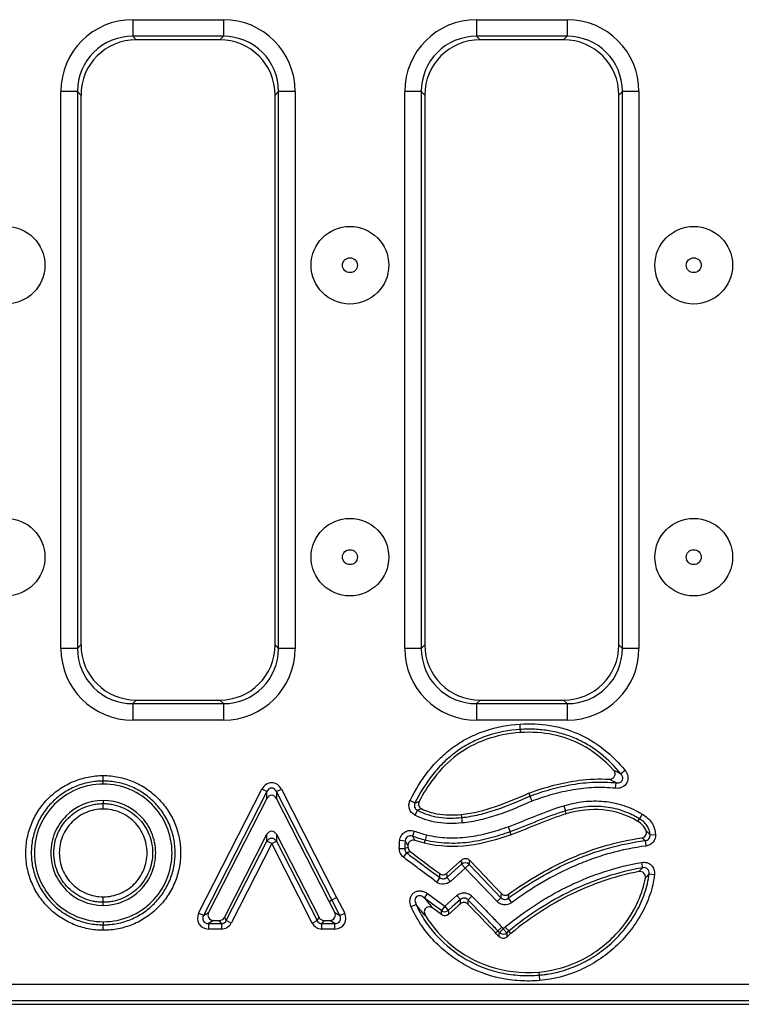
# Model space of a CAD drawing. Units: millimetres. Extents: x 11 to 1472, y 10 to 1041.
# Drawn here: x 454 to 519, y 514 to 603 of the extents above; entities that cross this region are included whole.
import ezdxf

# ---------------------------------------------------------------- set-up
doc = ezdxf.new("R2010")
doc.units = ezdxf.units.MM
doc.header["$LTSCALE"] = 5

msp = doc.modelspace()

# ---------------------------------------------------------------- linework, layer by layer
at = {"color": 7, "linetype": 'Continuous', "lineweight": 25}
for p, q in [((464.071, 602.706), (472.244, 602.706)), ((464.071, 602.706), (464.071, 601.212)), ((472.244, 602.706), (472.244, 601.212)), ((495.071, 602.706), (503.244, 602.706)), ((495.071, 602.706), (495.071, 601.212)), ((503.244, 602.706), (503.244, 601.212)), ((472.244, 601.212), (464.071, 601.212)), ((464.071, 601.212), (464.388, 600.894)), ((471.926, 600.894), (464.388, 600.894)), ((471.926, 600.894), (472.244, 601.212)), ((503.244, 601.212), (495.071, 601.212)), ((495.071, 601.212), (495.388, 600.894)), ((502.926, 600.894), (495.388, 600.894)), ((502.926, 600.894), (503.244, 601.212)), ((457.595, 545.995), (457.595, 596.231)), ((459.09, 596.231), (457.595, 596.231)), ((459.09, 596.231), (459.09, 545.995)), ((459.407, 595.913), (459.09, 596.231)), ((477.225, 596.231), (476.907, 595.913)), ((478.719, 596.231), (477.225, 596.231)), ((477.225, 545.995), (477.225, 596.231)), ((478.719, 596.231), (478.719, 545.995)), ((488.595, 545.995), (488.595, 596.231)), ((490.09, 596.231), (488.595, 596.231)), ((490.09, 596.231), (490.09, 545.995)), ((490.407, 595.913), (490.09, 596.231)), ((508.225, 596.231), (507.907, 595.913)), ((509.719, 596.231), (508.225, 596.231)), ((508.225, 545.995), (508.225, 596.231)), ((509.719, 596.231), (509.719, 545.995)), ((459.407, 595.913), (459.407, 546.313)), ((476.907, 546.313), (476.907, 595.913)), ((490.407, 595.913), (490.407, 546.313)), ((507.907, 546.313), (507.907, 595.913)), ((459.09, 545.995), (459.407, 546.313)), ((476.907, 546.313), (477.225, 545.995)), ((490.09, 545.995), (490.407, 546.313)), ((507.907, 546.313), (508.225, 545.995)), ((459.09, 545.995), (457.595, 545.995)), ((478.719, 545.995), (477.225, 545.995)), ((490.09, 545.995), (488.595, 545.995)), ((509.719, 545.995), (508.225, 545.995)), ((464.388, 541.332), (464.071, 541.014)), ((464.071, 541.014), (464.071, 539.52)), ((464.071, 541.014), (472.244, 541.014)), ((464.388, 541.332), (471.926, 541.332)), ((472.244, 541.014), (471.926, 541.332)), ((472.244, 541.014), (472.244, 539.52)), ((495.388, 541.332), (495.071, 541.014)), ((495.071, 541.014), (495.071, 539.52)), ((495.071, 541.014), (503.244, 541.014)), ((495.388, 541.332), (502.926, 541.332)), ((503.244, 541.014), (502.926, 541.332)), ((503.244, 541.014), (503.244, 539.52)), ((472.244, 539.52), (464.071, 539.52)), ((503.244, 539.52), (495.071, 539.52)), ((508.476, 534.981), (508.094, 534.67)), ((461.411, 534.035), (461.411, 534.527)), ((461.411, 533.755), (461.411, 534.035)), ((507.611, 533.379), (507.662, 533.869)), ((470.016, 522.119), (475.723, 533.31)), ((476.162, 533.086), (470.454, 521.895)), ((476.162, 533.086), (475.723, 533.31)), ((476.162, 532.47), (476.162, 533.086)), ((477.04, 533.086), (477.039, 532.47)), ((477.04, 533.086), (477.478, 533.31)), ((482.022, 523.307), (477.04, 533.086)), ((477.478, 533.31), (482.46, 523.532)), ((499.779, 532.935), (499.884, 532.676)), ((461.411, 532.279), (461.411, 532)), ((461.411, 531.507), (461.411, 532)), ((476.162, 532.47), (470.911, 522.175)), ((481.772, 523.18), (477.039, 532.47)), ((489.081, 532.273), (489.522, 532.055)), ((489.735, 531.401), (489.505, 530.966)), ((502.941, 531.806), (503.081, 531.334)), ((503.161, 531.066), (503.081, 531.334)), ((493.695, 531.02), (493.722, 530.742)), ((509.612, 530.395), (509.756, 530.635)), ((510.008, 531.057), (509.756, 530.635)), ((489.454, 529.523), (489.291, 529.058)), ((497.929, 529.914), (498.098, 529.452)), ((498.194, 529.189), (498.098, 529.452)), ((472.334, 521.727), (476.162, 529.226)), ((472.505, 521.447), (476.162, 528.611)), ((476.162, 528.611), (476.162, 529.226)), ((476.601, 528.387), (476.162, 528.611)), ((476.601, 528.387), (477.04, 528.611)), ((477.04, 529.226), (480.868, 521.727)), ((477.04, 529.226), (477.04, 528.611)), ((477.04, 528.611), (480.697, 521.447)), ((488.149, 528.693), (488.639, 528.643)), ((490.39, 528.424), (490.455, 528.696)), ((490.569, 529.175), (490.455, 528.696)), ((510.288, 528.658), (510.35, 528.17)), ((510.717, 529.183), (511.208, 529.218)), ((476.601, 528.387), (472.943, 521.223)), ((480.258, 521.224), (476.601, 528.387)), ((488.109, 527.949), (488.602, 527.943)), ((488.492, 527.159), (488.793, 527.548)), ((488.602, 527.943), (488.883, 528.08)), ((510.057, 526.212), (509.972, 526.697)), ((493.73, 526.542), (494.058, 526.175)), ((494.414, 526.515), (494.058, 526.175)), ((491.77, 525.318), (491.477, 524.922)), ((492.391, 525.346), (492.719, 524.979)), ((510.631, 525.671), (511.12, 525.616)), ((461.411, 523.096), (461.411, 523.588)), ((481.772, 523.18), (482.022, 523.307)), ((482.287, 522.176), (481.772, 523.18)), ((482.022, 523.307), (482.46, 523.532)), ((482.744, 521.896), (482.022, 523.307)), ((482.46, 523.532), (483.183, 522.12)), ((490.371, 523.481), (490.665, 523.876)), ((490.665, 523.876), (492.199, 522.736)), ((493.303, 523.707), (493.628, 523.337)), ((494.66, 523.653), (494.307, 523.31)), ((497.276, 523.513), (496.92, 523.174)), ((497.922, 523.454), (498.21, 523.056)), ((461.411, 522.816), (461.411, 523.096)), ((489.626, 522.888), (489.176, 522.69)), ((492.199, 522.736), (491.905, 522.341)), ((492.199, 522.736), (492.524, 522.366)), ((461.411, 521.341), (461.411, 521.061)), ((470.454, 521.895), (470.016, 522.119)), ((470.454, 521.895), (470.911, 522.175)), ((471.35, 521.459), (470.893, 521.179)), ((471.35, 521.459), (471.895, 521.459)), ((472.066, 521.179), (471.895, 521.459)), ((472.334, 521.727), (472.505, 521.447)), ((472.943, 521.223), (472.505, 521.447)), ((480.258, 521.224), (480.697, 521.447)), ((480.697, 521.447), (480.868, 521.727)), ((481.306, 521.459), (481.135, 521.179)), ((481.306, 521.459), (481.849, 521.459)), ((482.306, 521.179), (481.849, 521.459)), ((482.287, 522.176), (482.744, 521.896)), ((482.744, 521.896), (483.183, 522.12)), ((461.411, 520.568), (461.411, 521.061)), ((470.893, 521.179), (472.066, 521.179)), ((470.893, 521.179), (470.893, 520.686)), ((472.066, 520.686), (470.893, 520.686)), ((472.066, 521.179), (472.066, 520.686)), ((481.135, 521.179), (482.306, 521.179)), ((481.135, 520.686), (481.135, 521.179)), ((482.306, 520.686), (481.135, 520.686)), ((482.306, 520.686), (482.306, 521.179)), ((496.776, 520.336), (496.981, 520.527)), ((497.342, 520.862), (496.981, 520.527)), ((497.483, 520.713), (497.129, 520.371)), ((497.483, 520.713), (497.807, 520.343)), ((500.689, 516.808), (500.712, 516.529)), ((500.712, 516.529), (500.753, 516.038)), ((128.467, 515.706), (621.847, 515.706)), ((128.15, 513.894), (622.165, 513.894)), ((621.847, 514.212), (128.467, 514.212))]:
    msp.add_line(p, q, dxfattribs=at)
at = {"color": 7, "linetype": 'Continuous', "lineweight": 25, "flags": 128}
for points in [[(499.042, 538.405), (499.035, 538.511), (499.028, 538.617), (499.024, 538.685)], [(493.722, 530.742), (493.725, 530.719), (493.728, 530.682), (493.733, 530.633), (493.739, 530.571), (493.747, 530.5), (493.754, 530.422), (493.763, 530.338), (493.772, 530.252)], [(489.075, 527.684), (488.901, 527.6), (488.859, 527.58), (488.793, 527.548)], [(492.375, 525.707), (492.984, 526.251), (493.543, 526.75), (493.745, 526.931)], [(493.73, 526.542), (493.736, 526.686), (493.736, 526.705), (493.745, 526.931)], [(494.43, 526.904), (494.42, 526.659), (494.414, 526.515)], [(494.43, 526.904), (495.854, 525.41), (496.731, 524.491), (497.311, 523.883)], [(492.391, 525.346), (493.137, 526.012), (493.73, 526.542)], [(494.058, 526.175), (493.389, 525.577), (492.719, 524.979)], [(496.92, 523.174), (496.23, 523.897), (494.058, 526.175)], [(494.414, 526.515), (495.104, 525.791), (496.19, 524.652), (497.276, 523.513)], [(491.77, 525.318), (491.764, 525.451), (491.763, 525.481), (491.754, 525.678)], [(492.375, 525.707), (492.385, 525.479), (492.391, 525.346)], [(491.905, 522.341), (491.103, 522.937), (490.371, 523.481)], [(492.199, 522.736), (492.751, 523.221), (493.303, 523.707)], [(493.628, 523.337), (492.878, 522.677), (492.524, 522.366)], [(493.613, 522.951), (493.623, 523.194), (493.623, 523.213), (493.628, 523.337)], [(494.307, 523.31), (494.301, 523.168), (494.292, 522.925)], [(491.92, 521.981), (491.262, 522.47), (491.191, 522.523)], [(491.92, 521.981), (491.911, 522.208), (491.905, 522.341)], [(492.524, 522.366), (492.53, 522.233), (492.53, 522.221), (492.539, 522.006)], [(493.613, 522.951), (493.508, 522.859), (493.05, 522.456), (492.539, 522.006)], [(498.163, 520.281), (498.076, 520.385), (498.007, 520.468), (497.984, 520.495)]]:
    msp.add_lwpolyline(points, dxfattribs=at)
at = {"color": 7, "linetype": 'Continuous', "lineweight": 25}
for centre, radius in [((452.657, 580.561), 3.5), ((483.657, 580.561), 3.5), ((514.657, 580.561), 3.5), ((483.657, 580.561), 0.672), ((514.657, 580.561), 0.672), ((452.657, 554.227), 3.5), ((483.657, 554.227), 3.5), ((514.657, 554.227), 3.5), ((483.657, 554.227), 0.672), ((514.657, 554.227), 0.672)]:
    msp.add_circle(centre, radius, dxfattribs=at)
for centre, radius, start, end in [((476.601, 528.338), 0.516, 31.85593, 148.1408), ((494.057, 526.15), 0.51, 45.56135, 129.86154), ((492.198, 522.758), 0.51, 234.92036, 309.78302), ((497.484, 520.737), 0.51, 225.88697, 309.30214)]:
    msp.add_arc(centre, radius, start, end, dxfattribs=at)
for centre, major_axis, ratio, start_param, end_param in [((464.12, 596.181), (-4.631, 4.631), 0.992433, 5.501585, 7.064785), ((472.194, 596.181), (4.631, 4.631), 0.992433, 5.501585, 7.064785), ((495.12, 596.181), (-4.631, 4.631), 0.992433, 5.501585, 7.064785), ((503.194, 596.181), (4.631, 4.631), 0.992433, 5.501585, 7.064785), ((464.12, 596.181), (3.579, -3.579), 0.987964, 2.359993, 3.923193), ((464.426, 595.875), (-3.562, 3.562), 0.992433, 5.501585, 7.064785), ((471.888, 595.875), (3.562, 3.562), 0.992433, 5.501585, 7.064785), ((472.194, 596.181), (3.579, 3.579), 0.987964, 5.501585, 7.064785), ((495.12, 596.181), (3.579, -3.579), 0.987964, 2.359993, 3.923193), ((495.426, 595.875), (-3.562, 3.562), 0.992433, 5.501585, 7.064785), ((502.888, 595.875), (3.562, 3.562), 0.992433, 5.501585, 7.064785), ((503.194, 596.181), (3.579, 3.579), 0.987964, 5.501585, 7.064785), ((464.426, 546.351), (-3.562, -3.562), 0.992433, 5.501585, 7.064785), ((471.888, 546.351), (3.562, -3.562), 0.992433, 5.501585, 7.064785), ((495.426, 546.351), (-3.562, -3.562), 0.992433, 5.501585, 7.064785), ((502.888, 546.351), (3.562, -3.562), 0.992433, 5.501585, 7.064785), ((464.12, 546.044), (-4.631, -4.631), 0.992433, 5.501585, 7.064785), ((464.12, 546.044), (3.579, 3.579), 0.987964, 2.359993, 3.923193), ((472.194, 546.044), (4.631, -4.631), 0.992433, 5.501585, 7.064785), ((472.194, 546.044), (3.579, -3.579), 0.987964, 5.501585, 7.064785), ((495.12, 546.044), (-4.631, -4.631), 0.992433, 5.501585, 7.064785), ((495.12, 546.044), (3.579, 3.579), 0.987964, 2.359993, 3.923193), ((503.194, 546.044), (4.631, -4.631), 0.992433, 5.501585, 7.064785), ((503.194, 546.044), (-3.579, 3.579), 0.987964, 2.359993, 3.923193), ((476.601, 532.795), (0, 1.073), 0.932202, 5.212785, 7.353586), ((476.601, 532.795), (0, 0.607), 0.824229, 5.212785, 7.353586), ((476.601, 532.213), (0, 0.536), 0.932202, 5.212785, 7.353586), ((476.601, 528.969), (0, 0.536), 0.932356, 5.213385, 7.352985), ((470.943, 521.702), (-0.9, -0.551), 0.947471, 5.286297, 7.280074), ((470.943, 521.702), (0.496, 0.304), 0.85954, 2.144704, 4.138481), ((471.375, 521.966), (-0.45, -0.276), 0.947471, 5.286297, 7.280074), ((471.886, 521.966), (0.267, -0.435), 0.979289, 5.743104, 6.823266), ((472.048, 521.702), (-0.278, 0.453), 0.940727, 2.601512, 3.681674), ((481.154, 521.702), (0.278, 0.453), 0.940725, 2.601484, 3.681702), ((481.316, 521.966), (-0.267, -0.435), 0.979289, 5.743076, 6.823294), ((481.824, 521.966), (0.45, -0.275), 0.947342, 5.285525, 7.280845), ((482.256, 521.702), (0.901, -0.551), 0.947342, 5.285525, 7.280845), ((482.256, 521.702), (0.496, -0.304), 0.859233, 5.285525, 7.280845), ((472.048, 521.702), (0.533, -0.871), 0.979289, 5.743104, 6.823266), ((481.154, 521.702), (-0.533, -0.871), 0.979289, 5.743076, 6.823294)]:
    msp.add_ellipse(centre, major_axis=major_axis, ratio=ratio, start_param=start_param, end_param=end_param, dxfattribs=at)
for points, knots in [([(489.081, 532.273), (489.552, 533.229), (490.102, 534.126), (491.083, 535.358), (491.436, 535.75), (492.011, 536.303), (492.211, 536.483), (492.621, 536.824), (493.251, 537.31), (493.928, 537.72), (494.874, 538.2), (495.372, 538.406), (496.884, 538.911), (497.925, 539.101), (498.992, 539.176)], [0, 0, 0, 0, 0.25, 0.25, 0.375, 0.375, 0.4375, 0.4375, 0.5, 0.625, 0.625, 0.75, 0.75, 1, 1, 1, 1]), ([(498.992, 539.176), (499.895, 539.231), (500.793, 539.197), (502.13, 538.98), (502.572, 538.88), (503.43, 538.626), (503.849, 538.472), (505.075, 537.928), (505.857, 537.448), (507.271, 536.322), (507.903, 535.682), (508.476, 534.981)], [0, 0, 0, 0, 0.25, 0.25, 0.375, 0.375, 0.5, 0.5, 0.75, 0.75, 1, 1, 1, 1]), ([(499.024, 538.685), (499.022, 538.705), (499.018, 538.766), (499.007, 538.945), (498.999, 539.06), (498.992, 539.176)], [0, 0, 0, 0, 0.5, 0.5, 1, 1, 1, 1]), ([(499.024, 538.685), (498.001, 538.612), (496.998, 538.43), (495.547, 537.946), (495.069, 537.747), (494.163, 537.287), (493.73, 537.024), (493.111, 536.58), (492.91, 536.425), (492.518, 536.097), (492.326, 535.924), (491.776, 535.392), (491.439, 535.016), (490.501, 533.833), (489.974, 532.971), (489.522, 532.055)], [0, 0, 0, 0, 0.25, 0.25, 0.375, 0.375, 0.5, 0.5, 0.5625, 0.5625, 0.625, 0.625, 0.75, 0.75, 1, 1, 1, 1]), ([(499.042, 538.405), (497.907, 538.325), (496.869, 538.111), (494.968, 537.434), (494.106, 536.97), (492.542, 535.802), (491.839, 535.098), (490.732, 533.648), (490.296, 532.951), (489.903, 532.188)], [0.000129, 0.000129, 0.000129, 0.000129, 0.25, 0.25, 0.5, 0.5, 0.75, 0.75, 0.9411059, 0.9411059, 0.9411059, 0.9411059]), ([(508.094, 534.67), (507.547, 535.34), (506.945, 535.949), (505.945, 536.75), (505.595, 536.998), (504.859, 537.451), (504.474, 537.654), (503.691, 538.005), (503.29, 538.153), (502.467, 538.398), (502.045, 538.494), (501.188, 538.634), (500.755, 538.678), (499.89, 538.716), (499.457, 538.711), (499.024, 538.685)], [0, 0, 0, 0, 0.25, 0.25, 0.375, 0.375, 0.5, 0.5, 0.625, 0.625, 0.75, 0.75, 0.875, 0.875, 1, 1, 1, 1]), ([(507.421, 535.023), (506.555, 535.975), (505.596, 536.735), (503.742, 537.718), (502.887, 538.027), (501.057, 538.402), (500.082, 538.469), (499.042, 538.405)], [1.1704526, 1.1704526, 1.1704526, 1.1704526, 1.5, 1.5, 1.75, 1.75, 1.9998592, 1.9998592, 1.9998592, 1.9998592]), ([(507.03, 534.2), (507.129, 534.194), (507.229, 534.214), (507.403, 534.307), (507.476, 534.382), (507.561, 534.56), (507.573, 534.664), (507.536, 534.858), (507.489, 534.949), (507.421, 535.023)], [0, 0, 0, 0, 0.25, 0.25, 0.5, 0.5, 0.75, 0.75, 1, 1, 1, 1]), ([(508.476, 534.981), (508.539, 534.904), (508.591, 534.821), (508.672, 534.64), (508.699, 534.544), (508.74, 534.251), (508.705, 534.046), (508.518, 533.699), (508.364, 533.558), (508.099, 533.431), (508.003, 533.402), (507.808, 533.371), (507.71, 533.368), (507.611, 533.379)], [0, 0, 0, 0, 0.125, 0.125, 0.25, 0.25, 0.5, 0.5, 0.75, 0.75, 0.875, 0.875, 1, 1, 1, 1]), ([(507.662, 533.869), (507.764, 533.852), (507.871, 533.856), (508.019, 533.907), (508.067, 533.932), (508.151, 533.999), (508.187, 534.041), (508.238, 534.136), (508.253, 534.189), (508.263, 534.295), (508.257, 534.349), (508.219, 534.502), (508.164, 534.593), (508.094, 534.67)], [0, 0, 0, 0, 0.25, 0.25, 0.375, 0.375, 0.5, 0.5, 0.625, 0.625, 0.75, 0.75, 1, 1, 1, 1]), ([(461.411, 520.568), (460.95, 520.568), (460.489, 520.614), (459.595, 520.793), (459.16, 520.925), (458.527, 521.189), (458.317, 521.288), (457.914, 521.505), (457.719, 521.622), (457.153, 522.002), (456.8, 522.292), (456.15, 522.944), (455.861, 523.296), (455.481, 523.863), (455.364, 524.058), (455.147, 524.463), (455.048, 524.671), (454.786, 525.305), (454.654, 525.739), (454.476, 526.634), (454.432, 527.097), (454.432, 528.007), (454.476, 528.46), (454.61, 529.136), (454.666, 529.36), (454.799, 529.796), (454.876, 530.01), (455.051, 530.43), (455.148, 530.635), (455.364, 531.038), (455.483, 531.236), (455.867, 531.807), (456.156, 532.158), (456.8, 532.802), (457.159, 533.097), (457.917, 533.605), (458.317, 533.82), (458.951, 534.083), (459.169, 534.161), (459.607, 534.294), (459.828, 534.35), (460.497, 534.482), (460.95, 534.527), (461.411, 534.527)], [0, 0, 0, 0, 0.0625, 0.0625, 0.125, 0.125, 0.15625, 0.15625, 0.1875, 0.1875, 0.25, 0.25, 0.3125, 0.3125, 0.34375, 0.34375, 0.375, 0.375, 0.4375, 0.4375, 0.5, 0.5, 0.5625, 0.5625, 0.59375, 0.59375, 0.625, 0.625, 0.65625, 0.65625, 0.6875, 0.6875, 0.75, 0.75, 0.8125, 0.8125, 0.875, 0.875, 0.90625, 0.90625, 0.9375, 0.9375, 1, 1, 1, 1]), ([(461.411, 534.035), (461.306, 534.035), (461.197, 534.032), (460.985, 534.022), (460.879, 534.014), (460.563, 533.983), (460.354, 533.952), (459.94, 533.87), (459.734, 533.818), (459.327, 533.695), (459.124, 533.622), (458.535, 533.377), (458.163, 533.177), (457.459, 532.706), (457.125, 532.432), (456.527, 531.833), (456.258, 531.507), (455.902, 530.975), (455.791, 530.791), (455.59, 530.417), (455.499, 530.226), (455.337, 529.836), (455.266, 529.638), (455.142, 529.232), (455.09, 529.024), (454.965, 528.396), (454.924, 527.975), (454.924, 527.128), (454.965, 526.699), (455.13, 525.867), (455.253, 525.463), (455.497, 524.874), (455.589, 524.68), (455.79, 524.305), (455.9, 524.123), (456.253, 523.596), (456.521, 523.269), (457.126, 522.663), (457.454, 522.394), (457.98, 522.04), (458.161, 521.931), (458.536, 521.73), (458.73, 521.637), (459.319, 521.392), (459.723, 521.269), (460.554, 521.103), (460.983, 521.061), (461.411, 521.061)], [0, 0, 0, 0, 0.015625, 0.015625, 0.03125, 0.03125, 0.0625, 0.0625, 0.09375, 0.09375, 0.125, 0.125, 0.1875, 0.1875, 0.25, 0.25, 0.3125, 0.3125, 0.34375, 0.34375, 0.375, 0.375, 0.40625, 0.40625, 0.4375, 0.4375, 0.5, 0.5, 0.5625, 0.5625, 0.625, 0.625, 0.65625, 0.65625, 0.6875, 0.6875, 0.75, 0.75, 0.8125, 0.8125, 0.84375, 0.84375, 0.875, 0.875, 0.9375, 0.9375, 1, 1, 1, 1]), ([(461.411, 534.527), (461.872, 534.527), (462.333, 534.481), (463.227, 534.303), (463.662, 534.171), (464.296, 533.907), (464.505, 533.807), (464.908, 533.591), (465.103, 533.473), (465.669, 533.093), (466.022, 532.803), (466.673, 532.152), (466.961, 531.799), (467.341, 531.232), (467.458, 531.037), (467.675, 530.633), (467.774, 530.424), (468.037, 529.791), (468.168, 529.356), (468.346, 528.461), (468.391, 527.999), (468.39, 527.088), (468.346, 526.635), (468.212, 525.96), (468.156, 525.736), (468.023, 525.299), (467.946, 525.085), (467.771, 524.666), (467.674, 524.46), (467.458, 524.058), (467.339, 523.86), (466.955, 523.288), (466.666, 522.937), (466.022, 522.293), (465.664, 521.998), (464.906, 521.491), (464.505, 521.276), (463.871, 521.012), (463.654, 520.934), (463.215, 520.801), (462.994, 520.746), (462.325, 520.613), (461.872, 520.568), (461.411, 520.568)], [0, 0, 0, 0, 0.0625, 0.0625, 0.125, 0.125, 0.15625, 0.15625, 0.1875, 0.1875, 0.25, 0.25, 0.3125, 0.3125, 0.34375, 0.34375, 0.375, 0.375, 0.4375, 0.4375, 0.5, 0.5, 0.5625, 0.5625, 0.59375, 0.59375, 0.625, 0.625, 0.65625, 0.65625, 0.6875, 0.6875, 0.75, 0.75, 0.8125, 0.8125, 0.875, 0.875, 0.90625, 0.90625, 0.9375, 0.9375, 1, 1, 1, 1]), ([(461.411, 521.061), (461.517, 521.061), (461.625, 521.063), (461.837, 521.074), (461.943, 521.082), (462.259, 521.113), (462.468, 521.143), (462.883, 521.226), (463.088, 521.277), (463.495, 521.401), (463.698, 521.473), (464.287, 521.718), (464.659, 521.918), (465.363, 522.39), (465.697, 522.664), (466.295, 523.262), (466.564, 523.589), (466.921, 524.12), (467.031, 524.304), (467.232, 524.678), (467.323, 524.869), (467.485, 525.259), (467.556, 525.458), (467.68, 525.864), (467.732, 526.072), (467.857, 526.7), (467.898, 527.121), (467.898, 527.967), (467.857, 528.397), (467.692, 529.228), (467.569, 529.633), (467.325, 530.221), (467.233, 530.415), (467.032, 530.791), (466.922, 530.972), (466.57, 531.499), (466.301, 531.827), (465.696, 532.432), (465.368, 532.702), (464.842, 533.055), (464.661, 533.164), (464.286, 533.366), (464.092, 533.458), (463.503, 533.703), (463.099, 533.826), (462.268, 533.992), (461.84, 534.035), (461.411, 534.035)], [0, 0, 0, 0, 0.015625, 0.015625, 0.03125, 0.03125, 0.0625, 0.0625, 0.09375, 0.09375, 0.125, 0.125, 0.1875, 0.1875, 0.25, 0.25, 0.3125, 0.3125, 0.34375, 0.34375, 0.375, 0.375, 0.40625, 0.40625, 0.4375, 0.4375, 0.5, 0.5, 0.5625, 0.5625, 0.625, 0.625, 0.65625, 0.65625, 0.6875, 0.6875, 0.75, 0.75, 0.8125, 0.8125, 0.84375, 0.84375, 0.875, 0.875, 0.9375, 0.9375, 1, 1, 1, 1]), ([(499.779, 532.935), (499.783, 532.937), (499.786, 532.938), (499.789, 532.939), (501.273, 533.486), (502.786, 533.902), (505.22, 534.211), (506.12, 534.25), (507.03, 534.2)], [2.998866, 2.998866, 2.998866, 2.998866, 3, 3, 3, 3.5, 3.5, 3.7879284, 3.7879284, 3.7879284, 3.7879284]), ([(499.884, 532.676), (500.506, 532.905), (501.134, 533.111), (502.407, 533.465), (503.054, 533.613), (504.359, 533.833), (505.019, 533.904), (506.342, 533.956), (507.002, 533.937), (507.662, 533.869)], [0, 0, 0, 0, 0.25, 0.25, 0.5, 0.5, 0.75, 0.75, 1, 1, 1, 1]), ([(507.662, 533.869), (507.641, 533.88), (507.619, 533.892), (507.598, 533.904), (507.447, 533.987), (507.295, 534.067), (507.141, 534.144), (507.104, 534.163), (507.067, 534.181), (507.03, 534.2)], [0.000452819, 0.000452819, 0.000452819, 0.000452819, 0.000632305, 0.000632305, 0.000632305, 0.001889917, 0.001889917, 0.001889917, 0.002192753, 0.002192753, 0.002192753, 0.002192753]), ([(461.411, 533.755), (459.7, 533.755), (458.149, 533.059), (456.462, 531.372), (456.007, 530.703), (455.378, 529.219), (455.204, 528.404), (455.204, 526.691), (455.378, 525.876), (456.007, 524.392), (456.462, 523.723), (458.149, 522.036), (459.7, 521.341), (461.411, 521.341)], [2, 2, 2, 2, 2.5, 2.5, 2.75, 2.75, 3, 3, 3.25, 3.25, 3.5, 3.5, 4, 4, 4, 4]), ([(461.411, 521.341), (463.123, 521.341), (464.674, 522.036), (466.36, 523.723), (466.815, 524.392), (467.444, 525.876), (467.618, 526.691), (467.618, 528.404), (467.444, 529.219), (466.815, 530.703), (466.36, 531.372), (464.674, 533.059), (463.123, 533.755), (461.411, 533.755)], [0, 0, 0, 0, 0.5, 0.5, 0.75, 0.75, 1, 1, 1.25, 1.25, 1.5, 1.5, 2, 2, 2, 2]), ([(493.695, 531.02), (494.757, 531.126), (495.778, 531.385), (497.786, 532.068), (498.774, 532.494), (499.769, 532.931), (499.773, 532.932), (499.776, 532.934), (499.779, 532.935)], [4, 4, 4, 4, 4.5, 4.5, 5, 5, 5, 5.00165, 5.00165, 5.00165, 5.00165]), ([(507.611, 533.379), (506.971, 533.445), (506.331, 533.464), (505.048, 533.412), (504.408, 533.342), (503.143, 533.128), (502.515, 532.984), (501.28, 532.641), (500.671, 532.441), (500.068, 532.219)], [0, 0, 0, 0, 0.25, 0.25, 0.5, 0.5, 0.75, 0.75, 1, 1, 1, 1]), ([(461.411, 532.279), (460.107, 532.279), (458.923, 531.748), (457.639, 530.464), (457.292, 529.954), (456.812, 528.822), (456.679, 528.199), (456.679, 526.896), (456.812, 526.273), (457.292, 525.141), (457.639, 524.631), (458.923, 523.347), (460.107, 522.816), (461.411, 522.816)], [2, 2, 2, 2, 2.5, 2.5, 2.75, 2.75, 3, 3, 3.25, 3.25, 3.5, 3.5, 4, 4, 4, 4]), ([(461.411, 523.096), (461.266, 523.096), (461.118, 523.103), (460.829, 523.131), (460.686, 523.152), (460.26, 523.237), (459.978, 523.322), (459.438, 523.547), (459.183, 523.684), (458.699, 524.007), (458.47, 524.195), (458.059, 524.606), (457.875, 524.83), (457.549, 525.316), (457.41, 525.575), (457.187, 526.111), (457.102, 526.389), (456.987, 526.965), (456.959, 527.255), (456.959, 527.835), (456.987, 528.13), (457.101, 528.701), (457.185, 528.979), (457.408, 529.517), (457.548, 529.778), (457.871, 530.26), (458.055, 530.485), (458.469, 530.9), (458.695, 531.085), (459.177, 531.408), (459.436, 531.548), (459.976, 531.773), (460.253, 531.857), (460.681, 531.942), (460.825, 531.964), (461.117, 531.992), (461.266, 532), (461.411, 532)], [0, 0, 0, 0, 0.03125, 0.03125, 0.0625, 0.0625, 0.125, 0.125, 0.1875, 0.1875, 0.25, 0.25, 0.3125, 0.3125, 0.375, 0.375, 0.4375, 0.4375, 0.5, 0.5, 0.5625, 0.5625, 0.625, 0.625, 0.6875, 0.6875, 0.75, 0.75, 0.8125, 0.8125, 0.875, 0.875, 0.9375, 0.9375, 0.96875, 0.96875, 1, 1, 1, 1]), ([(461.411, 522.816), (462.716, 522.816), (463.899, 523.347), (465.184, 524.631), (465.53, 525.141), (466.01, 526.273), (466.143, 526.896), (466.143, 528.199), (466.01, 528.822), (465.53, 529.954), (465.184, 530.464), (463.899, 531.748), (462.716, 532.279), (461.411, 532.279)], [0, 0, 0, 0, 0.5, 0.5, 0.75, 0.75, 1, 1, 1.25, 1.25, 1.5, 1.5, 2, 2, 2, 2]), ([(461.411, 532), (461.556, 532), (461.704, 531.993), (461.993, 531.964), (462.136, 531.943), (462.562, 531.859), (462.844, 531.773), (463.384, 531.549), (463.64, 531.412), (464.123, 531.088), (464.352, 530.9), (464.763, 530.489), (464.947, 530.265), (465.273, 529.78), (465.412, 529.52), (465.635, 528.985), (465.72, 528.706), (465.835, 528.13), (465.863, 527.841), (465.863, 527.26), (465.835, 526.966), (465.721, 526.394), (465.637, 526.117), (465.414, 525.579), (465.274, 525.318), (464.951, 524.835), (464.767, 524.611), (464.353, 524.196), (464.127, 524.01), (463.645, 523.687), (463.386, 523.548), (462.846, 523.323), (462.569, 523.239), (462.142, 523.153), (461.997, 523.132), (461.705, 523.103), (461.556, 523.096), (461.411, 523.096)], [0, 0, 0, 0, 0.03125, 0.03125, 0.0625, 0.0625, 0.125, 0.125, 0.1875, 0.1875, 0.25, 0.25, 0.3125, 0.3125, 0.375, 0.375, 0.4375, 0.4375, 0.5, 0.5, 0.5625, 0.5625, 0.625, 0.625, 0.6875, 0.6875, 0.75, 0.75, 0.8125, 0.8125, 0.875, 0.875, 0.9375, 0.9375, 0.96875, 0.96875, 1, 1, 1, 1]), ([(489.505, 530.966), (489.279, 531.085), (489.103, 531.292), (488.986, 531.653), (488.971, 531.781), (488.99, 532.035), (489.024, 532.158), (489.081, 532.273)], [0, 0, 0, 0, 0.5, 0.5, 0.75, 0.75, 1, 1, 1, 1]), ([(489.522, 532.055), (489.492, 531.998), (489.473, 531.937), (489.46, 531.809), (489.467, 531.744), (489.526, 531.56), (489.619, 531.458), (489.735, 531.401)], [0, 0, 0, 0, 0.25, 0.25, 0.5, 0.5, 1, 1, 1, 1]), ([(489.522, 532.055), (489.563, 532.069), (489.604, 532.083), (489.645, 532.097), (489.694, 532.114), (489.744, 532.132), (489.794, 532.149), (489.83, 532.162), (489.866, 532.175), (489.903, 532.188)], [0.000425758, 0.000425758, 0.000425758, 0.000425758, 0.000958503, 0.000958503, 0.000958503, 0.001599057, 0.001599057, 0.001599057, 0.002063039, 0.002063039, 0.002063039, 0.002063039]), ([(489.903, 532.188), (489.842, 532.07), (489.831, 531.927), (489.916, 531.678), (490.013, 531.572), (490.134, 531.516)], [0, 0, 0, 0, 0.5, 0.5, 1, 1, 1, 1]), ([(493.722, 530.742), (494.259, 530.795), (494.793, 530.888), (495.845, 531.135), (496.364, 531.289), (497.899, 531.811), (498.894, 532.241), (499.884, 532.676)], [0, 0, 0, 0, 0.25, 0.25, 0.5, 0.5, 1, 1, 1, 1]), ([(500.068, 532.219), (499.057, 531.774), (498.04, 531.337), (496.471, 530.806), (495.94, 530.65), (494.865, 530.4), (494.322, 530.307), (493.772, 530.252)], [0, 0, 0, 0, 0.5, 0.5, 0.75, 0.75, 1, 1, 1, 1]), ([(499.884, 532.676), (499.892, 532.657), (499.914, 532.6), (499.982, 532.434), (500.025, 532.326), (500.068, 532.219)], [0, 0, 0, 0, 0.5, 0.5, 1, 1, 1, 1]), ([(502.941, 531.806), (503.53, 531.981), (504.129, 532.109), (505.35, 532.249), (505.958, 532.259), (506.865, 532.173), (507.166, 532.128), (507.767, 532.001), (508.063, 531.92), (508.929, 531.63), (509.48, 531.373), (510.008, 531.057)], [0, 0, 0, 0, 0.25, 0.25, 0.5, 0.5, 0.625, 0.625, 0.75, 0.75, 1, 1, 1, 1]), ([(461.411, 531.507), (461.15, 531.507), (460.888, 531.481), (460.381, 531.38), (460.135, 531.305), (459.654, 531.105), (459.424, 530.981), (458.996, 530.694), (458.795, 530.529), (458.426, 530.16), (458.263, 529.96), (457.975, 529.531), (457.851, 529.299), (457.652, 528.82), (457.577, 528.574), (457.477, 528.065), (457.451, 527.803), (457.452, 527.287), (457.476, 527.03), (457.578, 526.518), (457.654, 526.269), (457.852, 525.793), (457.976, 525.563), (458.266, 525.131), (458.43, 524.932), (458.796, 524.566), (458.999, 524.399), (459.429, 524.111), (459.656, 523.989), (460.136, 523.79), (460.387, 523.714), (460.892, 523.613), (461.15, 523.588), (461.411, 523.588)], [0, 0, 0, 0, 0.0625, 0.0625, 0.125, 0.125, 0.1875, 0.1875, 0.25, 0.25, 0.3125, 0.3125, 0.375, 0.375, 0.4375, 0.4375, 0.5, 0.5, 0.5625, 0.5625, 0.625, 0.625, 0.6875, 0.6875, 0.75, 0.75, 0.8125, 0.8125, 0.875, 0.875, 0.9375, 0.9375, 1, 1, 1, 1]), ([(461.411, 523.588), (461.673, 523.588), (461.934, 523.614), (462.441, 523.715), (462.687, 523.79), (463.168, 523.99), (463.398, 524.114), (463.826, 524.402), (464.027, 524.567), (464.396, 524.936), (464.559, 525.136), (464.847, 525.565), (464.971, 525.797), (465.17, 526.275), (465.245, 526.522), (465.346, 527.03), (465.371, 527.292), (465.37, 527.808), (465.346, 528.066), (465.244, 528.578), (465.168, 528.826), (464.97, 529.302), (464.846, 529.533), (464.556, 529.964), (464.392, 530.164), (464.026, 530.529), (463.823, 530.697), (463.393, 530.984), (463.166, 531.106), (462.686, 531.306), (462.435, 531.382), (461.93, 531.482), (461.673, 531.507), (461.411, 531.507)], [0, 0, 0, 0, 0.0625, 0.0625, 0.125, 0.125, 0.1875, 0.1875, 0.25, 0.25, 0.3125, 0.3125, 0.375, 0.375, 0.4375, 0.4375, 0.5, 0.5, 0.5625, 0.5625, 0.625, 0.625, 0.6875, 0.6875, 0.75, 0.75, 0.8125, 0.8125, 0.875, 0.875, 0.9375, 0.9375, 1, 1, 1, 1]), ([(490.134, 531.516), (490.096, 531.505), (490.057, 531.493), (490.019, 531.482), (489.967, 531.467), (489.915, 531.452), (489.863, 531.438), (489.82, 531.425), (489.777, 531.413), (489.735, 531.401)], [0, 0, 0, 0, 0.000464972, 0.000464972, 0.000464972, 0.001106721, 0.001106721, 0.001106721, 0.001640324, 0.001640324, 0.001640324, 0.001640324]), ([(489.735, 531.401), (490.343, 531.081), (490.989, 530.873), (492.349, 530.668), (493.039, 530.673), (493.722, 530.742)], [0, 0, 0, 0, 0.5, 0.5, 1, 1, 1, 1]), ([(490.134, 531.516), (490.58, 531.31), (491.033, 531.17), (492.203, 530.951), (492.935, 530.944), (493.695, 531.02)], [5.1744766, 5.1744766, 5.1744766, 5.1744766, 5.5, 5.5, 6, 6, 6, 6]), ([(503.081, 531.334), (502.23, 531.082), (501.4, 530.762), (499.752, 530.099), (498.933, 529.755), (498.098, 529.452)], [0, 0, 0, 0, 0.5, 0.5, 1, 1, 1, 1]), ([(509.756, 530.635), (509.633, 530.708), (509.505, 530.78), (509.25, 530.915), (509.122, 530.979), (508.731, 531.16), (508.464, 531.266), (507.92, 531.448), (507.64, 531.524), (507.073, 531.644), (506.788, 531.686), (505.932, 531.766), (505.357, 531.756), (504.205, 531.621), (503.637, 531.499), (503.081, 531.334)], [0, 0, 0, 0, 0.0625, 0.0625, 0.125, 0.125, 0.25, 0.25, 0.375, 0.375, 0.5, 0.5, 0.75, 0.75, 1, 1, 1, 1]), ([(509.612, 530.395), (508.583, 531.01), (507.53, 531.339), (505.379, 531.534), (504.278, 531.397), (503.161, 531.066)], [9, 9, 9, 9, 9.5, 9.5, 10, 10, 10, 10]), ([(493.772, 530.252), (493.04, 530.178), (492.309, 530.174), (490.851, 530.398), (490.158, 530.622), (489.505, 530.966)], [0, 0, 0, 0, 0.5, 0.5, 1, 1, 1, 1]), ([(503.161, 531.066), (502.329, 530.82), (501.51, 530.505), (499.865, 529.843), (499.04, 529.497), (498.194, 529.189)], [8, 8, 8, 8, 8.5, 8.5, 9, 9, 9, 9]), ([(510.367, 529.537), (510.35, 529.592), (510.329, 529.643), (510.243, 529.825), (510.16, 529.945), (509.934, 530.177), (509.791, 530.288), (509.612, 530.395), (509.612, 530.395), (509.612, 530.395), (509.612, 530.395)], [10.4050454, 10.4050454, 10.4050454, 10.4050454, 10.5, 10.5, 10.75, 10.75, 11, 11, 11, 11.0000068, 11.0000068, 11.0000068, 11.0000068]), ([(510.717, 529.183), (510.706, 529.335), (510.679, 529.484), (510.585, 529.773), (510.516, 529.911), (510.344, 530.16), (510.239, 530.273), (510.01, 530.47), (509.886, 530.557), (509.756, 530.635)], [0, 0, 0, 0, 0.25, 0.25, 0.5, 0.5, 0.75, 0.75, 1, 1, 1, 1]), ([(510.008, 531.057), (510.173, 530.959), (510.328, 530.849), (510.613, 530.597), (510.743, 530.452), (510.956, 530.136), (511.041, 529.962), (511.16, 529.598), (511.194, 529.411), (511.208, 529.218)], [0, 0, 0, 0, 0.25, 0.25, 0.5, 0.5, 0.75, 0.75, 1, 1, 1, 1]), ([(488.149, 528.693), (488.164, 528.843), (488.211, 528.986), (488.328, 529.178), (488.373, 529.237), (488.477, 529.343), (488.536, 529.39), (488.723, 529.509), (488.868, 529.559), (489.089, 529.583), (489.164, 529.582), (489.311, 529.565), (489.383, 529.548), (489.454, 529.523)], [0, 0, 0, 0, 0.25, 0.25, 0.375, 0.375, 0.5, 0.5, 0.75, 0.75, 0.875, 0.875, 1, 1, 1, 1]), ([(498.098, 529.452), (497.487, 529.229), (496.867, 529.03), (495.607, 528.703), (494.967, 528.576), (493.676, 528.42), (493.021, 528.392), (491.73, 528.454), (491.09, 528.544), (490.455, 528.696)], [0, 0, 0, 0, 0.25, 0.25, 0.5, 0.5, 0.75, 0.75, 1, 1, 1, 1]), ([(490.569, 529.175), (491.18, 529.029), (491.803, 528.942), (493.051, 528.885), (493.68, 528.914), (494.92, 529.068), (495.536, 529.192), (496.746, 529.508), (497.341, 529.7), (497.929, 529.914)], [0, 0, 0, 0, 0.25, 0.25, 0.5, 0.5, 0.75, 0.75, 1, 1, 1, 1]), ([(509.967, 528.898), (510.039, 528.908), (510.107, 528.933), (510.228, 529.01), (510.28, 529.062), (510.394, 529.244), (510.412, 529.4), (510.367, 529.537)], [0, 0, 0, 0, 0.25, 0.25, 0.5, 0.5, 1, 1, 1, 1]), ([(510.367, 529.537), (510.438, 529.47), (510.498, 529.408), (510.612, 529.292), (510.666, 529.236), (510.717, 529.183)], [0, 0, 0, 0, 0.5, 0.5, 1, 1, 1, 1]), ([(488.109, 527.949), (488.111, 528.073), (488.112, 528.198), (488.126, 528.446), (488.136, 528.57), (488.149, 528.693)], [0, 0, 0, 0, 0.5, 0.5, 1, 1, 1, 1]), ([(488.639, 528.643), (488.627, 528.527), (488.617, 528.411), (488.604, 528.177), (488.603, 528.06), (488.602, 527.943)], [0, 0, 0, 0, 0.5, 0.5, 1, 1, 1, 1]), ([(489.291, 529.058), (489.221, 529.086), (489.145, 529.099), (488.995, 529.088), (488.92, 529.064), (488.792, 528.983), (488.738, 528.926), (488.664, 528.792), (488.644, 528.719), (488.639, 528.643)], [0, 0, 0, 0, 0.25, 0.25, 0.5, 0.5, 0.75, 0.75, 1, 1, 1, 1]), ([(488.887, 528.233), (488.885, 528.238), (488.882, 528.242), (488.879, 528.247), (488.822, 528.341), (488.767, 528.432), (488.712, 528.522), (488.688, 528.563), (488.663, 528.603), (488.639, 528.643)], [0, 0, 0, 0, 0.000052503, 0.000052503, 0.000052503, 0.001155422, 0.001155422, 0.001155422, 0.001657842, 0.001657842, 0.001657842, 0.001657842]), ([(489.537, 528.677), (489.465, 528.702), (489.387, 528.71), (489.237, 528.691), (489.163, 528.663), (489.037, 528.578), (488.985, 528.519), (488.912, 528.385), (488.891, 528.31), (488.887, 528.233)], [0, 0, 0, 0, 0.25, 0.25, 0.5, 0.5, 0.75, 0.75, 1, 1, 1, 1]), ([(489.291, 529.058), (489.316, 529.02), (489.34, 528.981), (489.365, 528.943), (489.421, 528.854), (489.478, 528.766), (489.537, 528.677)], [0.000429506, 0.000429506, 0.000429506, 0.000429506, 0.000930519, 0.000930519, 0.000930519, 0.002079912, 0.002079912, 0.002079912, 0.002079912]), ([(498.194, 529.189), (496.944, 528.734), (495.672, 528.381), (493.072, 528.063), (491.743, 528.1), (490.39, 528.424)], [7, 7, 7, 7, 7.5, 7.5, 7.9999981, 7.9999981, 7.9999981, 7.9999981]), ([(497.922, 523.454), (498.838, 524.118), (499.781, 524.74), (501.731, 525.88), (502.741, 526.399), (504.295, 527.074), (504.82, 527.282), (505.885, 527.662), (506.425, 527.835), (508.058, 528.291), (509.164, 528.516), (510.288, 528.658)], [0, 0, 0, 0, 0.25, 0.25, 0.5, 0.5, 0.625, 0.625, 0.75, 0.75, 1, 1, 1, 1]), ([(497.953, 523.822), (499.781, 525.128), (501.68, 526.245), (505.668, 527.974), (507.756, 528.589), (509.967, 528.898)], [0.0492978, 0.0492978, 0.0492978, 0.0492978, 0.5, 0.5, 0.9483557, 0.9483557, 0.9483557, 0.9483557]), ([(510.288, 528.658), (510.256, 528.685), (510.223, 528.712), (510.189, 528.739), (510.143, 528.775), (510.095, 528.811), (510.045, 528.846), (510.02, 528.863), (509.994, 528.881), (509.967, 528.898)], [0.000424777, 0.000424777, 0.000424777, 0.000424777, 0.000963617, 0.000963617, 0.000963617, 0.001696672, 0.001696672, 0.001696672, 0.0020614, 0.0020614, 0.0020614, 0.0020614]), ([(510.288, 528.658), (510.351, 528.665), (510.411, 528.682), (510.523, 528.74), (510.573, 528.781), (510.693, 528.927), (510.729, 529.057), (510.717, 529.183)], [0, 0, 0, 0, 0.25, 0.25, 0.5, 0.5, 1, 1, 1, 1]), ([(511.208, 529.218), (511.226, 528.968), (511.147, 528.714), (510.91, 528.425), (510.813, 528.344), (510.594, 528.224), (510.475, 528.186), (510.35, 528.17)], [0, 0, 0, 0, 0.5, 0.5, 0.75, 0.75, 1, 1, 1, 1]), ([(488.492, 527.159), (488.371, 527.252), (488.273, 527.373), (488.175, 527.577), (488.149, 527.65), (488.117, 527.797), (488.109, 527.872), (488.109, 527.949)], [0, 0, 0, 0, 0.5, 0.5, 0.75, 0.75, 1, 1, 1, 1]), ([(488.793, 527.548), (489.117, 527.297), (489.444, 527.049), (489.772, 526.803), (490.103, 526.553), (490.435, 526.306), (490.768, 526.059), (491.102, 525.812), (491.436, 525.565), (491.77, 525.318)], [0, 0, 0, 0, 0.001230297, 0.001230297, 0.001230297, 0.002473625, 0.002473625, 0.002473625, 0.003720154, 0.003720154, 0.003720154, 0.003720154]), ([(488.887, 528.233), (488.885, 528.185), (488.884, 528.137), (488.883, 528.09), (488.883, 528.087), (488.883, 528.083), (488.883, 528.08)], [5.8729221, 5.8729221, 5.8729221, 5.8729221, 6, 6, 6, 6.0094791, 6.0094791, 6.0094791, 6.0094791]), ([(510.35, 528.17), (509.246, 528.03), (508.16, 527.809), (506.558, 527.36), (506.027, 527.191), (504.982, 526.817), (504.466, 526.612), (502.941, 525.948), (501.95, 525.438), (500.036, 524.318), (499.111, 523.707), (498.21, 523.056)], [0, 0, 0, 0, 0.25, 0.25, 0.375, 0.375, 0.5, 0.5, 0.75, 0.75, 1, 1, 1, 1]), ([(491.477, 524.922), (491.143, 525.169), (490.809, 525.416), (490.475, 525.664), (490.141, 525.911), (489.808, 526.159), (489.476, 526.409), (489.146, 526.657), (488.818, 526.906), (488.492, 527.159)], [0, 0, 0, 0, 0.0012468, 0.0012468, 0.0012468, 0.002493577, 0.002493577, 0.002493577, 0.003730449, 0.003730449, 0.003730449, 0.003730449]), ([(493.745, 526.931), (493.84, 527.016), (493.967, 527.062), (494.219, 527.052), (494.342, 526.996), (494.43, 526.904)], [0, 0, 0, 0, 0.5, 0.5, 1, 1, 1, 1]), ([(497.668, 520.873), (498.557, 521.602), (499.481, 522.282), (500.926, 523.219), (501.419, 523.517), (502.419, 524.081), (502.927, 524.346), (504.476, 525.092), (505.547, 525.521), (507.727, 526.224), (508.839, 526.499), (509.972, 526.697)], [0, 0, 0, 0, 0.25, 0.25, 0.375, 0.375, 0.5, 0.5, 0.75, 0.75, 1, 1, 1, 1]), ([(509.972, 526.697), (510.124, 526.723), (510.28, 526.716), (510.575, 526.63), (510.712, 526.552), (510.933, 526.343), (511.019, 526.211), (511.095, 525.996), (511.112, 525.92), (511.129, 525.768), (511.129, 525.692), (511.12, 525.616)], [0, 0, 0, 0, 0.25, 0.25, 0.5, 0.5, 0.75, 0.75, 0.875, 0.875, 1, 1, 1, 1]), ([(510.057, 526.212), (508.945, 526.018), (507.855, 525.748), (505.716, 525.058), (504.666, 524.636), (502.639, 523.661), (501.656, 523.105), (499.765, 521.879), (498.856, 521.21), (497.984, 520.495)], [0, 0, 0, 0, 0.25, 0.25, 0.5, 0.5, 0.75, 0.75, 1, 1, 1, 1]), ([(509.718, 525.865), (507.735, 525.486), (505.862, 524.869), (501.985, 523.068), (500.018, 521.8), (498.163, 520.281)], [7.076379, 7.076379, 7.076379, 7.076379, 7.5, 7.5, 7.9997568, 7.9997568, 7.9997568, 7.9997568]), ([(509.718, 525.865), (509.801, 525.949), (509.882, 526.031), (509.961, 526.113), (509.994, 526.146), (510.026, 526.179), (510.057, 526.212)], [0, 0, 0, 0, 0.001179564, 0.001179564, 0.001179564, 0.001659289, 0.001659289, 0.001659289, 0.001659289]), ([(510.296, 525.3), (510.309, 525.379), (510.304, 525.46), (510.257, 525.61), (510.215, 525.68), (510.101, 525.792), (510.03, 525.833), (509.878, 525.877), (509.797, 525.88), (509.718, 525.865)], [0, 0, 0, 0, 0.25, 0.25, 0.5, 0.5, 0.75, 0.75, 1, 1, 1, 1]), ([(510.631, 525.671), (510.643, 525.748), (510.638, 525.827), (510.592, 525.975), (510.55, 526.045), (510.436, 526.152), (510.364, 526.191), (510.212, 526.228), (510.133, 526.228), (510.057, 526.212)], [0, 0, 0, 0, 0.25, 0.25, 0.5, 0.5, 0.75, 0.75, 1, 1, 1, 1]), ([(492.719, 524.979), (492.55, 524.828), (492.335, 524.739), (491.882, 524.718), (491.659, 524.787), (491.477, 524.922)], [0, 0, 0, 0, 0.5, 0.5, 1, 1, 1, 1]), ([(491.754, 525.678), (491.845, 525.611), (491.956, 525.576), (492.183, 525.586), (492.29, 525.631), (492.375, 525.707)], [0, 0, 0, 0, 0.5, 0.5, 1, 1, 1, 1]), ([(491.77, 525.318), (491.86, 525.248), (491.972, 525.21), (492.201, 525.221), (492.309, 525.268), (492.391, 525.346)], [0, 0, 0, 0, 0.5, 0.5, 1, 1, 1, 1]), ([(500.689, 516.808), (502.098, 516.925), (503.405, 517.321), (505.747, 518.51), (506.782, 519.304), (508.501, 521.126), (509.186, 522.155), (509.963, 523.904), (510.179, 524.607), (510.296, 525.3)], [0, 0, 0, 0, 0.25, 0.25, 0.5, 0.5, 0.75, 0.75, 0.912687, 0.912687, 0.912687, 0.912687]), ([(500.712, 516.529), (500.862, 516.542), (501.016, 516.558), (501.317, 516.596), (501.466, 516.618), (501.913, 516.694), (502.207, 516.756), (503.081, 516.982), (503.651, 517.181), (504.765, 517.679), (505.294, 517.97), (506.3, 518.633), (506.777, 519.004), (507.677, 519.826), (508.09, 520.267), (508.841, 521.206), (509.18, 521.705), (509.776, 522.766), (510.03, 523.327), (510.422, 524.475), (510.562, 525.064), (510.631, 525.671)], [0, 0, 0, 0, 0.03125, 0.03125, 0.0625, 0.0625, 0.125, 0.125, 0.25, 0.25, 0.375, 0.375, 0.5, 0.5, 0.625, 0.625, 0.75, 0.75, 0.875, 0.875, 1, 1, 1, 1]), ([(511.12, 525.616), (511.048, 524.977), (510.903, 524.363), (510.6, 523.469), (510.484, 523.175), (510.227, 522.597), (510.083, 522.311), (509.618, 521.475), (509.265, 520.951), (508.48, 519.964), (508.049, 519.501), (507.107, 518.637), (506.608, 518.247), (505.554, 517.551), (505, 517.245), (503.25, 516.462), (502.028, 516.145), (500.753, 516.038)], [0, 0, 0, 0, 0.125, 0.125, 0.1875, 0.1875, 0.25, 0.25, 0.375, 0.375, 0.5, 0.5, 0.625, 0.625, 0.75, 0.75, 1, 1, 1, 1]), ([(510.631, 525.671), (510.6, 525.636), (510.568, 525.6), (510.537, 525.565), (510.458, 525.477), (510.378, 525.389), (510.296, 525.3)], [0.000432042, 0.000432042, 0.000432042, 0.000432042, 0.000913095, 0.000913095, 0.000913095, 0.002095943, 0.002095943, 0.002095943, 0.002095943]), ([(489.176, 522.69), (489.084, 522.899), (489.043, 523.13), (489.094, 523.469), (489.129, 523.579), (489.239, 523.779), (489.313, 523.868), (489.491, 524.009), (489.595, 524.061), (489.812, 524.122), (489.927, 524.132), (490.153, 524.113), (490.265, 524.085), (490.475, 524), (490.573, 523.945), (490.665, 523.876)], [0, 0, 0, 0, 0.25, 0.25, 0.375, 0.375, 0.5, 0.5, 0.625, 0.625, 0.75, 0.75, 0.875, 0.875, 1, 1, 1, 1]), ([(490.371, 523.481), (490.274, 523.563), (490.163, 523.631), (489.977, 523.683), (489.911, 523.691), (489.779, 523.677), (489.714, 523.653), (489.608, 523.567), (489.571, 523.509), (489.528, 523.384), (489.521, 523.319), (489.528, 523.125), (489.568, 523.001), (489.626, 522.888)], [0, 0, 0, 0, 0.25, 0.25, 0.375, 0.375, 0.5, 0.5, 0.625, 0.625, 0.75, 0.75, 1, 1, 1, 1]), ([(493.303, 523.707), (493.493, 523.874), (493.743, 523.964), (494.118, 523.949), (494.241, 523.919), (494.47, 523.816), (494.573, 523.744), (494.66, 523.653)], [0, 0, 0, 0, 0.5, 0.5, 0.75, 0.75, 1, 1, 1, 1]), ([(494.307, 523.31), (494.264, 523.357), (494.214, 523.395), (494.099, 523.45), (494.037, 523.466), (493.847, 523.473), (493.721, 523.423), (493.628, 523.337)], [0, 0, 0, 0, 0.25, 0.25, 0.5, 0.5, 1, 1, 1, 1]), ([(496.981, 520.527), (496.704, 520.825), (496.425, 521.12), (496.143, 521.414), (495.84, 521.732), (495.534, 522.047), (495.228, 522.363), (494.921, 522.679), (494.614, 522.994), (494.307, 523.31)], [0, 0, 0, 0, 0.001220301, 0.001220301, 0.001220301, 0.002538138, 0.002538138, 0.002538138, 0.003859919, 0.003859919, 0.003859919, 0.003859919]), ([(494.66, 523.653), (494.967, 523.337), (495.275, 523.022), (495.582, 522.706), (495.888, 522.39), (496.195, 522.073), (496.499, 521.755), (496.782, 521.459), (497.063, 521.162), (497.342, 520.862)], [0, 0, 0, 0, 0.001321637, 0.001321637, 0.001321637, 0.002643251, 0.002643251, 0.002643251, 0.00387068, 0.00387068, 0.00387068, 0.00387068]), ([(498.21, 523.056), (498.018, 522.916), (497.778, 522.849), (497.425, 522.882), (497.311, 522.914), (497.097, 523.018), (497.002, 523.087), (496.92, 523.174)], [0, 0, 0, 0, 0.5, 0.5, 0.75, 0.75, 1, 1, 1, 1]), ([(497.276, 523.513), (497.28, 523.554), (497.284, 523.595), (497.288, 523.635), (497.295, 523.718), (497.303, 523.8), (497.311, 523.883)], [0.000424355, 0.000424355, 0.000424355, 0.000424355, 0.000961816, 0.000961816, 0.000961816, 0.002053971, 0.002053971, 0.002053971, 0.002053971]), ([(497.276, 523.513), (497.357, 523.425), (497.468, 523.367), (497.706, 523.345), (497.827, 523.382), (497.922, 523.454)], [0, 0, 0, 0, 0.5, 0.5, 1, 1, 1, 1]), ([(497.311, 523.883), (497.393, 523.797), (497.503, 523.743), (497.738, 523.721), (497.857, 523.753), (497.953, 523.822)], [0, 0, 0, 0, 0.5, 0.5, 1, 1, 1, 1]), ([(497.953, 523.822), (497.946, 523.74), (497.939, 523.658), (497.932, 523.576), (497.928, 523.535), (497.925, 523.495), (497.922, 523.454)], [0, 0, 0, 0, 0.001091851, 0.001091851, 0.001091851, 0.001629163, 0.001629163, 0.001629163, 0.001629163]), ([(500.753, 516.038), (500.158, 515.989), (499.564, 515.98), (498.676, 516.033), (498.38, 516.062), (497.79, 516.141), (497.494, 516.193), (496.041, 516.504), (494.939, 516.927), (493.384, 517.82), (492.895, 518.155), (491.972, 518.893), (491.538, 519.297), (490.728, 520.176), (490.361, 520.642), (489.706, 521.624), (489.417, 522.141), (489.176, 522.69)], [0, 0, 0, 0, 0.125, 0.125, 0.1875, 0.1875, 0.25, 0.25, 0.5, 0.5, 0.625, 0.625, 0.75, 0.75, 0.875, 0.875, 1, 1, 1, 1]), ([(489.626, 522.888), (489.857, 522.363), (490.134, 521.869), (490.761, 520.93), (491.112, 520.485), (492.275, 519.224), (493.158, 518.518), (495.14, 517.379), (496.194, 516.975), (497.862, 516.617), (498.432, 516.541), (499.573, 516.473), (500.143, 516.482), (500.712, 516.529)], [0, 0, 0, 0, 0.125, 0.125, 0.25, 0.25, 0.5, 0.5, 0.75, 0.75, 0.875, 0.875, 1, 1, 1, 1]), ([(491.191, 522.523), (491.14, 522.561), (491.087, 522.592), (490.972, 522.643), (490.91, 522.661), (490.723, 522.684), (490.589, 522.654), (490.449, 522.525), (490.414, 522.471), (490.371, 522.352), (490.362, 522.288), (490.368, 522.1), (490.412, 521.977), (490.478, 521.87)], [0, 0, 0, 0, 0.125, 0.125, 0.25, 0.25, 0.5, 0.5, 0.625, 0.625, 0.75, 0.75, 1, 1, 1, 1]), ([(494.292, 522.925), (494.204, 523.015), (494.083, 523.07), (493.833, 523.08), (493.708, 523.035), (493.613, 522.951)], [0, 0, 0, 0, 0.5, 0.5, 1, 1, 1, 1]), ([(490.478, 521.87), (490.483, 521.861), (490.489, 521.853), (491.079, 520.899), (491.87, 519.977), (493.814, 518.395), (494.968, 517.733), (497.594, 516.873), (499.069, 516.673), (500.689, 516.808)], [1.2477573, 1.2477573, 1.2477573, 1.2477573, 1.25, 1.25, 1.5, 1.5, 1.75, 1.75, 2, 2, 2, 2]), ([(492.539, 522.006), (492.454, 521.932), (492.347, 521.888), (492.121, 521.879), (492.011, 521.914), (491.92, 521.981)], [0, 0, 0, 0, 0.5, 0.5, 1, 1, 1, 1]), ([(497.129, 520.371), (497.079, 520.423), (497.03, 520.474), (496.981, 520.527), (496.981, 520.527), (496.981, 520.527), (496.981, 520.527)], [0, 0, 0, 0, 0.0002147962, 0.0002147962, 0.0002147962, 0.0002148562, 0.0002148562, 0.0002148562, 0.0002148562]), ([(497.984, 520.495), (497.971, 520.511), (497.932, 520.558), (497.817, 520.695), (497.742, 520.784), (497.668, 520.873)], [0, 0, 0, 0, 0.5, 0.5, 1, 1, 1, 1]), ([(497.12, 519.981), (497.121, 520.035), (497.122, 520.089), (497.123, 520.143), (497.125, 520.219), (497.127, 520.295), (497.129, 520.371)], [0, 0, 0, 0, 0.00068052, 0.00068052, 0.00068052, 0.001634172, 0.001634172, 0.001634172, 0.001634172]), ([(497.796, 519.96), (497.702, 519.876), (497.578, 519.831), (497.33, 519.838), (497.208, 519.892), (497.12, 519.981)], [0, 0, 0, 0, 0.5, 0.5, 1, 1, 1, 1]), ([(497.807, 520.343), (497.805, 520.268), (497.803, 520.194), (497.8, 520.119), (497.799, 520.066), (497.797, 520.013), (497.796, 519.96)], [0.000425035, 0.000425035, 0.000425035, 0.000425035, 0.001377552, 0.001377552, 0.001377552, 0.002057454, 0.002057454, 0.002057454, 0.002057454])]:
    msp.add_open_spline(points, degree=3, knots=knots, dxfattribs=at)
for points in [[(507.421, 535.023), (507.65, 534.91), (507.874, 534.793), (508.094, 534.67)], [(497.929, 529.914), (499.608, 530.526), (501.227, 531.298), (502.941, 531.806)], [(489.454, 529.523), (489.822, 529.394), (490.19, 529.266), (490.569, 529.175)], [(490.455, 528.696), (490.06, 528.791), (489.675, 528.924), (489.291, 529.058)], [(490.39, 528.424), (490.098, 528.494), (489.817, 528.582), (489.537, 528.677)], [(488.602, 527.943), (488.598, 527.79), (488.671, 527.64), (488.793, 527.548)], [(488.883, 528.08), (488.881, 527.926), (488.954, 527.777), (489.075, 527.684)], [(489.075, 527.684), (489.954, 527.007), (490.85, 526.346), (491.754, 525.678)], [(490.371, 523.481), (490.61, 523.181), (490.879, 522.864), (491.191, 522.523)], [(490.478, 521.87), (490.155, 522.229), (489.875, 522.567), (489.626, 522.888)], [(496.776, 520.336), (495.97, 521.204), (495.138, 522.053), (494.292, 522.925)], [(497.342, 520.862), (497.388, 520.812), (497.435, 520.762), (497.483, 520.713)], [(497.483, 520.713), (497.544, 520.767), (497.606, 520.82), (497.668, 520.873)], [(497.984, 520.495), (497.925, 520.445), (497.866, 520.394), (497.807, 520.343)], [(497.12, 519.981), (496.984, 520.117), (496.87, 520.235), (496.776, 520.336)], [(498.163, 520.281), (498.067, 520.198), (497.944, 520.091), (497.796, 519.96)]]:
    msp.add_open_spline(points, degree=3, dxfattribs=at)

doc.saveas('drawing.dxf')
